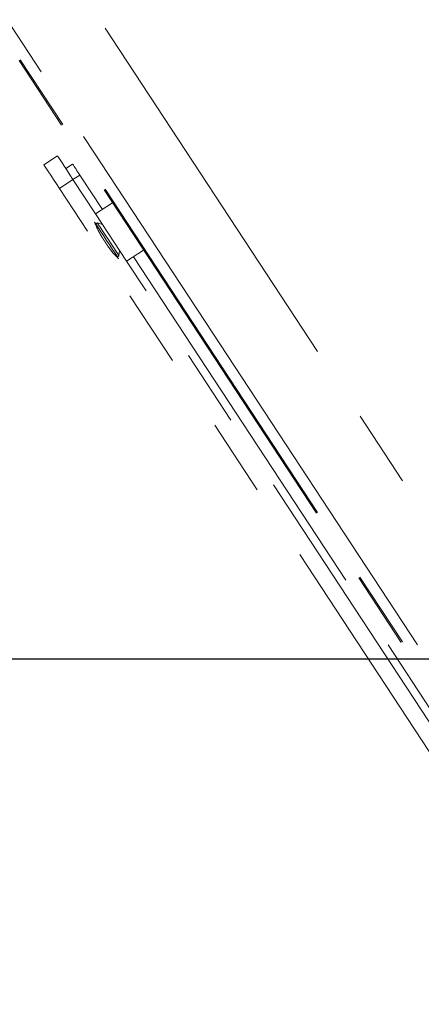
# Model space of a CAD drawing. Units: millimetres. Extents: x 0 to 297, y 0 to 210.
# Drawn here: x 143 to 149, y 93 to 109 of the extents above; entities that cross this region are included whole.
import ezdxf

# ---------------------------------------------------------------- set-up
doc = ezdxf.new("R2010")
doc.units = ezdxf.units.MM
doc.linetypes.add('SLD-Phantom', pattern=[12.7, 6.35, -1.27, 1.27, -1.27, 1.27, -1.27])
doc.linetypes.add('SLD-Solid', pattern=[0])
doc.layers.add('DEFAULT', color=179, linetype='SLD-Solid')
doc.styles.add('SLDTEXTSTYLE2', font='GOTHIC.TTF', dxfattribs={"width": 0.913})
doc.dimstyles.new('SLDDIMSTYLE1', dxfattribs={"dimtxt": 3.5, "dimasz": 3.302, "dimexe": 0, "dimexo": 0.0625, "dimgap": 0.875, "dimtad": 1, "dimdec": 0, "dimlfac": 15, "dimrnd": 1e-09, "dimzin": 12, "dimdsep": 46, "dimtxsty": 'SLDTEXTSTYLE2', "dimsah": 1, "dimcen": 0.09, "dimadec": 0, "dimazin": 3, "dimtfac": 1, "dimtdec": 0, "dimtofl": 0, "dimtmove": 0, "dimatfit": 3, "dimfxl": 1, "dimfrac": 2, "dimtolj": 1, "dimtzin": 12, "dimarcsym": 0})

# ---------------------------------------------------------------- blocks, each defined once
blk = doc.blocks.new('_D_3')
at = {"layer": 'DEFAULT', "transparency": 16777216}
for p, q in [((167.637, 98.973), (134.783, 98.973)), ((135.783, 98.973), (135.783, 40.307)), ((141.146, 40.307), (134.783, 40.307))]:
    blk.add_line(p, q, dxfattribs=at)
for points in [[(135.783, 98.973), (135.275, 95.671), (136.291, 95.671)], [(135.783, 40.307), (136.291, 43.609), (135.275, 43.609)]]:
    blk.add_solid(points, dxfattribs=at)
at = {"layer": 'DEFAULT', "transparency": 16777216, "char_height": 3.5, "attachment_point": 1, "rotation": 90, "style": 'SLDTEXTSTYLE2'}
for s, insert in [('Seat height', (136.865, 48.218)), ('880', (131.309, 57.235))]:
    blk.add_mtext(s, dxfattribs=dict(at, insert=insert))
blk = doc.blocks.new('_D_9')
at = {"layer": 'DEFAULT', "transparency": 16777216}
for p, q in [((153.648, 148.319), (83.936, 148.319)), ((84.936, 40.307), (84.936, 148.319)), ((141.146, 40.307), (83.936, 40.307))]:
    blk.add_line(p, q, dxfattribs=at)
for points in [[(84.936, 148.319), (84.428, 145.017), (85.444, 145.017)], [(84.936, 40.307), (85.444, 43.609), (84.428, 43.609)]]:
    blk.add_solid(points, dxfattribs=at)
at = {"layer": 'DEFAULT', "transparency": 16777216, "char_height": 3.5, "attachment_point": 1, "rotation": 90, "style": 'SLDTEXTSTYLE2'}
for s, insert in [('Fully upright', (91.576, 47.771)), ('Backrest', (86.019, 51.584)), ('1620', (80.463, 55.942))]:
    blk.add_mtext(s, dxfattribs=dict(at, insert=insert))

msp = doc.modelspace()

# ---------------------------------------------------------------- linework, layer by layer
at = {"color": 7, "linetype": 'SLD-Phantom', "lineweight": 18}
for p, q in [((154.5211074, 90.7528118), (139.0685853, 114.2716522)), ((154.5399792, 90.7652135), (139.1341187, 114.2130251)), ((143.2969706, 107.228978), (143.0741049, 107.0825493)), ((143.4317844, 107.023791), (143.5432173, 107.0970054)), ((143.5502566, 106.843475), (143.3273889, 106.6970463)), ((143.9224955, 106.276925), (143.5502566, 106.843475)), ((143.66191, 106.9163556), (143.5504771, 106.8431413)), ((143.66191, 106.9163556), (144.0339284, 106.3501393)), ((150.7616517, 95.3820542), (143.3273889, 106.6970463)), ((144.2010797, 106.4599629), (143.9224955, 106.276925)), ((143.9224955, 106.276925), (144.4317477, 105.5018381)), ((143.9512409, 106.13083), (143.9251976, 106.1137195)), ((144.0349854, 106.1057166), (143.9512409, 106.13083)), ((144.0235513, 105.9015587), (144.0234261, 105.9014793)), ((144.1239632, 105.7484583), (144.1240884, 105.7485417)), ((144.305817, 105.5911616), (144.3160094, 105.6779936)), ((144.7103319, 105.684876), (144.4317477, 105.5018381)), ((144.2797757, 105.5740511), (144.305817, 105.5911616)), ((144.5431826, 105.5750524), (150.4402178, 96.5997254)), ((150.3287849, 96.5265111), (144.4317477, 105.5018381))]:
    msp.add_line(p, q, dxfattribs=at)
at = {"color": 8, "linetype": 'SLD-Phantom', "lineweight": 18}
msp.add_line((154.541372, 93.4071258), (141.1839899, 113.7371496), dxfattribs=at)
at = {"color": 7, "linetype": 'SLD-Phantom', "lineweight": 18, "flags": 128}
for points in [[(136.7506461, 118.1637958), (139.8000396, 113.5225967), (141.7731759, 110.5194683), (143.7463142, 107.5163439), (145.7194524, 104.5132156)], [(143.5502566, 106.843475), (143.5006874, 106.9189186), (143.453107, 106.9913383), (143.4093194, 107.0579842), (143.3709797, 107.1163372), (143.3395403, 107.1641878), (143.3161931, 107.1997201), (143.3018224, 107.221595), (143.2969706, 107.228978)], [(143.3273889, 106.6970463), (143.2778216, 106.7724899), (143.2302412, 106.8449056), (143.1864517, 106.9115555), (143.148112, 106.9699084), (143.1166745, 107.0177551), (143.0933274, 107.0532913), (143.0789567, 107.0751623), (143.0741049, 107.0825493)], [(143.5432173, 107.0970054), (143.5566343, 107.0765848), (143.5706056, 107.0553219), (143.5850597, 107.0333238), (143.5999212, 107.0107018), (143.6151164, 106.9875752), (143.6305659, 106.9640592), (143.6461903, 106.9402809), (143.66191, 106.9163556)], [(143.9048069, 106.1447576), (143.9115442, 106.1345056), (143.9312912, 106.104449), (143.9627068, 106.0566341), (144.0036473, 105.9943195), (144.051323, 105.9217568), (144.1024877, 105.8438853)], [(143.9512409, 106.13083), (143.9549483, 106.1251874), (143.971117, 106.1005786), (143.9989604, 106.0581997), (144.0364119, 106.0011978), (144.0806962, 105.9337969), (144.1285289, 105.8609958)], [(144.0452036, 105.8676993), (144.0461752, 105.8662211), (144.0472163, 105.8646396), (144.0483229, 105.8629548), (144.0494912, 105.8611746), (144.050721, 105.859307), (144.0520065, 105.857348), (144.0533456, 105.8553095), (144.0547364, 105.8531916)], [(144.0452036, 105.8676993), (144.0461752, 105.8662211), (144.0472163, 105.8646396), (144.0483229, 105.8629548), (144.0494912, 105.8611746), (144.050721, 105.859307), (144.0520065, 105.857348), (144.0533456, 105.8553095), (144.0547364, 105.8531916)], [(144.1024877, 105.8438853), (144.1536503, 105.7660138), (144.2013281, 105.6934511), (144.2422685, 105.6311404), (144.2736821, 105.5833256), (144.2934311, 105.5532689), (144.3001665, 105.5430169)], [(144.1285289, 105.8609958), (144.1763617, 105.7881947), (144.2206459, 105.7207937), (144.2580975, 105.6637918), (144.2859408, 105.6214129), (144.3021096, 105.5968042), (144.305817, 105.5911616)], [(144.0920787, 105.7963605), (144.0934735, 105.7942346), (144.0948166, 105.7921922), (144.096106, 105.7902292), (144.0973378, 105.7883536), (144.0985101, 105.7865695), (144.0996187, 105.7848807), (144.1006598, 105.7832952), (144.1016333, 105.781817)], [(144.0920787, 105.7963605), (144.0934735, 105.7942346), (144.0948166, 105.7921922), (144.096106, 105.7902292), (144.0973378, 105.7883536), (144.0985101, 105.7865695), (144.0996187, 105.7848807), (144.1006598, 105.7832952), (144.1016333, 105.781817)], [(145.7194524, 104.5132156), (150.7419842, 96.8688881), (154.6882577, 90.8626353)]]:
    msp.add_lwpolyline(points, dxfattribs=at)
at = {"color": 7, "linetype": 'SLD-Phantom', "lineweight": 18}
for centre, start, end in [((145.1233898, 106.5883576), 200.00306566, 211.98559404), ((145.191044, 106.4853875), 214.62300413, 226.60896269)]:
    msp.add_arc(centre, 1.2968135, start, end, dxfattribs=at)
for points, knots in [([(144.0458056, 105.8668847), (144.0435569, 105.8702751), (144.0359652, 105.8817208), (144.0286791, 105.8933642), (144.0235513, 105.9015587)], [0, 0, 0, 0, 0.29621177, 1, 1, 1, 1]), ([(144.0555152, 105.8529094), (144.0553371, 105.8527915), (144.055084, 105.852624), (144.0551316, 105.8526572), (144.0551457, 105.852667)], [0, 0, 0, 0, 0.7037995136, 1, 1, 1, 1]), ([(144.0921224, 105.797191), (144.085959, 105.8064359), (144.0736316, 105.8249266), (144.0615542, 105.8435815), (144.0555152, 105.8529094)], [0, 0, 0, 0, 0.4999766552, 1, 1, 1, 1]), ([(144.0917529, 105.7969486), (144.0917389, 105.7969388), (144.0916914, 105.7969056), (144.0919442, 105.797073), (144.0921224, 105.797191)], [0, 0, 0, 0, 0.294874512, 1, 1, 1, 1]), ([(144.1240884, 105.7485417), (144.1186017, 105.7565019), (144.1108194, 105.7677928), (144.1033392, 105.7792852), (144.1011327, 105.7826753)], [0, 0, 0, 0, 0.7050171039, 1, 1, 1, 1])]:
    msp.add_open_spline(points, degree=3, knots=knots, dxfattribs=at)

# ---------------------------------------------------------------- dimensions: what is measured, and where the dimension line sits
at = {"layer": 'DEFAULT'}
for base, p1, p2, picture, middle in [((96.0463701, 148.3193119), (142.1463701, 40.3065128), (154.6482641, 148.3193119), '_D_9', (96.0463701, 61.1143957)), ((141.3361704, 40.3065128), (168.6372977, 98.9731795), (142.1463701, 40.3065128), '_D_3', (141.3361704, 61.1143957))]:
    dim = msp.add_linear_dim(base=base, p1=p1, p2=p2, angle=90, dimstyle='SLDDIMSTYLE1', dxfattribs=at)
    dim.commit()
    dim.dimension.update_dxf_attribs({"geometry": picture, "text_midpoint": middle, "dimtype": 160})

doc.saveas('drawing.dxf')
